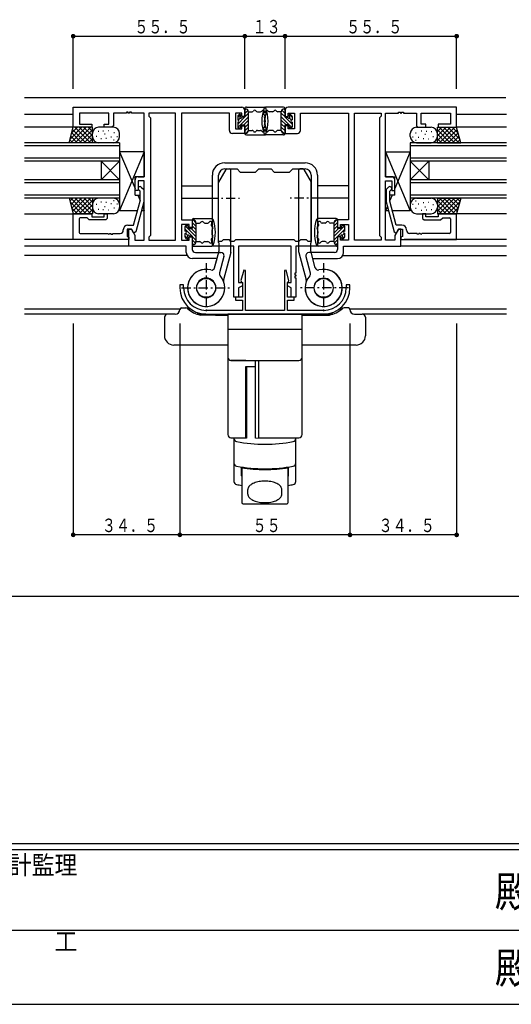
# Model space of a CAD drawing. Extents: x 0 to 1133, y 0 to 806.
# Drawn here: x 388 to 547, y 0 to 319 of the extents above; entities that cross this region are included whole.
import ezdxf

# ---------------------------------------------------------------- set-up
doc = ezdxf.new("R2010")
doc.units = 0
doc.header["$MEASUREMENT"] = 0
doc.linetypes.add('ITTENSAP', pattern=[5.5, 3, -1, 0.5, -1])
for name, color, linetype in [('YKK_11', 7, 'CONTINUOUS'), ('YKK_12', 2, 'CONTINUOUS'), ('YKK_13', 4, 'CONTINUOUS'), ('YKK_D', 6, 'CONTINUOUS'), ('YKK_ZWAK', 7, 'CONTINUOUS')]:
    doc.layers.add(name, color=color, linetype=linetype)
doc.styles.get("Standard").update_dxf_attribs({"font": 'ROMANS.SHX', "bigfont": 'EXTFONT.SHX'})
doc.styles.add('YKK_OSSTYLE1', font='romans.shx', dxfattribs={"width": 0.9, "bigfont": 'EXTFONT.SHX'})

# ---------------------------------------------------------------- blocks, each defined once
blk = doc.blocks.new('A201')
at = {"layer": 'YKK_ZWAK', "color": 254, "linetype": 'Continuous'}
for p, q in [((571.000014, 34.999501), (21.000001, 34.999501)), ((544.000013, 33.999501), (21.000001, 33.999501)), ((21.000001, 8.9995), (544.000013, 8.9995))]:
    blk.add_line(p, q, dxfattribs=at)
at = {"layer": 'YKK_ZWAK', "color": 131, "linetype": 'Continuous'}
blk.add_line((205.000005, 21.000001), (297.000007, 21.000001), dxfattribs=at)
at = {"layer": 'YKK_ZWAK', "color": 131, "linetype": 'Continuous', "style": 'YKK_OSSTYLE1', "width": 0.9}
for s, p in [('設計監理', (207.692335, 30.047503)), ('施\u3000\u3000工', (207.692335, 17.675001))]:
    blk.add_text(s, height=3, dxfattribs=at).set_placement(p)
at = {"layer": 'YKK_ZWAK', "color": 254, "linetype": 'Continuous', "style": 'YKK_OSSTYLE1', "width": 0.9}
for p in [(289.94159, 24.745001), (289.94159, 12.3725)]:
    blk.add_text('殿', height=5, dxfattribs=at).set_placement(p)

msp = doc.modelspace()

# ---------------------------------------------------------------- linework, layer by layer
at = {"layer": 'YKK_11'}
for p, q in [((405.53, 283.98), (405.53, 290.48)), ((405.53, 290.48), (460.03, 290.48)), ((529.53, 290.47), (475.03, 290.47)), ((529.53, 283.97), (529.53, 290.47)), ((417.03, 288.53), (407.53, 288.53)), ((407.53, 288.53), (407.53, 284.98)), ((417.03, 284.98), (417.03, 288.53)), ((422.73, 288.53), (418.53, 288.53)), ((418.53, 288.53), (418.53, 284.48)), ((423.33, 288.83), (422.73, 288.83)), ((422.73, 288.83), (422.73, 288.53)), ((423.33, 288.53), (423.33, 288.83)), ((423.73, 288.53), (423.33, 288.53)), ((424.33, 288.83), (423.73, 288.83)), ((423.73, 288.83), (423.73, 288.53)), ((424.33, 288.53), (424.33, 288.83)), ((428.53, 288.53), (424.33, 288.53)), ((428.53, 267.98), (428.53, 288.53)), ((438.58, 288.53), (429.98, 288.53)), ((429.98, 288.53), (429.98, 287.53)), ((429.98, 287.53), (430.48, 287.03)), ((430.48, 287.03), (430.48, 248.93)), ((438.58, 247.43), (438.58, 288.53)), ((456.03, 288.53), (440.53, 288.53)), ((440.53, 288.53), (440.53, 253.98)), ((456.03, 282.98), (456.03, 288.53)), ((460.03, 288.53), (457.98, 288.53)), ((457.98, 288.53), (457.98, 283.48)), ((460.03, 287.48), (460.03, 288.53)), ((461.03, 287.48), (460.03, 287.48)), ((461.03, 289.48), (461.03, 287.48)), ((474.03, 289.47), (474.03, 287.47)), ((474.03, 287.47), (475.03, 287.47)), ((475.03, 287.47), (475.03, 288.52)), ((475.03, 288.52), (477.08, 288.52)), ((477.08, 288.52), (477.08, 283.47)), ((479.03, 282.97), (479.03, 288.52)), ((479.03, 288.52), (494.53, 288.52)), ((494.53, 288.52), (494.53, 253.97)), ((496.48, 247.42), (496.48, 288.52)), ((496.48, 288.52), (505.08, 288.52)), ((505.08, 287.52), (504.58, 287.02)), ((504.58, 287.02), (504.58, 248.92)), ((505.08, 288.52), (505.08, 287.52)), ((506.53, 267.97), (506.53, 288.52)), ((506.53, 288.52), (510.73, 288.52)), ((510.73, 288.52), (510.73, 288.82)), ((510.73, 288.82), (511.33, 288.82)), ((511.33, 288.82), (511.33, 288.52)), ((511.33, 288.52), (511.73, 288.52)), ((511.73, 288.52), (511.73, 288.82)), ((511.73, 288.82), (512.33, 288.82)), ((512.33, 288.82), (512.33, 288.52)), ((512.33, 288.52), (516.53, 288.52)), ((516.53, 288.52), (516.53, 284.47)), ((518.03, 284.97), (518.03, 288.52)), ((518.03, 288.52), (527.53, 288.52)), ((527.53, 288.52), (527.53, 284.97)), ((411.53, 283.98), (405.53, 283.98)), ((407.53, 284.98), (411.53, 284.98)), ((411.53, 284.98), (411.53, 283.98)), ((415.53, 283.98), (415.53, 284.98)), ((415.53, 284.98), (417.03, 284.98)), ((418.03, 283.98), (415.53, 283.98)), ((418.53, 284.48), (418.03, 283.98)), ((460.03, 283.48), (460.03, 284.48)), ((460.03, 284.48), (461.03, 284.48)), ((461.03, 284.48), (461.03, 281.98)), ((475.03, 284.47), (474.03, 284.47)), ((474.03, 284.47), (474.03, 281.97)), ((475.03, 283.47), (475.03, 284.47)), ((516.53, 284.47), (517.03, 283.97)), ((517.03, 283.97), (519.53, 283.97)), ((519.53, 284.97), (518.03, 284.97)), ((519.53, 283.97), (519.53, 284.97)), ((527.53, 284.97), (523.53, 284.97)), ((523.53, 284.97), (523.53, 283.97)), ((523.53, 283.97), (529.53, 283.97)), ((461.03, 281.98), (457.03, 281.98)), ((457.98, 283.48), (460.03, 283.48)), ((474.03, 281.97), (478.03, 281.97)), ((477.08, 283.47), (475.03, 283.47)), ((454.53, 272.48), (480.53, 272.48)), ((426.53, 267.98), (428.53, 267.98)), ((450.53, 245.47), (450.53, 268.48)), ((452.53, 246.97), (452.53, 268.48)), ((454.53, 270.48), (458.53, 270.48)), ((458.53, 270.48), (459.53, 269.48)), ((459.53, 269.48), (464.53, 269.48)), ((464.53, 269.48), (465.53, 270.48)), ((465.53, 270.48), (469.53, 270.48)), ((469.53, 270.48), (470.53, 269.48)), ((470.53, 269.48), (475.53, 269.48)), ((475.53, 269.48), (476.53, 270.48)), ((476.53, 270.48), (480.53, 270.48)), ((482.53, 268.48), (482.53, 246.97)), ((484.53, 268.48), (484.53, 245.47)), ((508.53, 267.97), (506.53, 267.97)), ((425.53, 263.48), (425.53, 266.98)), ((428.53, 266.68), (426.53, 266.68)), ((426.53, 266.68), (426.53, 263.48)), ((428.53, 247.43), (428.53, 266.68)), ((506.53, 247.42), (506.53, 266.67)), ((506.53, 266.67), (508.53, 266.67)), ((508.53, 266.67), (508.53, 263.47)), ((509.53, 263.47), (509.53, 266.97)), ((426.53, 263.48), (425.53, 263.48)), ((427.13, 263.33), (426.71, 263.75)), ((427.13, 260.04), (427.13, 263.33)), ((427.56, 264.6), (428.33, 263.83)), ((428.33, 263.83), (428.33, 259.88)), ((507.51, 264.6), (506.73, 263.82)), ((506.73, 263.82), (506.73, 259.88)), ((507.93, 263.33), (508.36, 263.75)), ((507.93, 260.04), (507.93, 263.33)), ((508.53, 263.47), (509.53, 263.47)), ((425.05, 252.28), (427.13, 260.04)), ((428.33, 259.88), (425.73, 250.15)), ((506.73, 259.88), (509.34, 250.15)), ((510.01, 252.28), (507.93, 260.04)), ((405.53, 247.68), (405.53, 255.98)), ((405.53, 255.98), (411.53, 255.98)), ((411.53, 255.98), (411.53, 254.98)), ((415.53, 254.98), (415.53, 255.98)), ((415.53, 255.98), (416.53, 255.98)), ((416.53, 255.98), (416.53, 254.48)), ((519.53, 255.98), (518.53, 255.98)), ((518.53, 255.98), (518.53, 254.48)), ((519.53, 254.98), (519.53, 255.98)), ((529.53, 255.98), (523.53, 255.98)), ((523.53, 255.98), (523.53, 254.98)), ((529.53, 247.68), (529.53, 255.98)), ((407.48, 254.38), (407.48, 249.93)), ((410.03, 254.68), (407.78, 254.68)), ((410.73, 253.98), (410.03, 254.68)), ((416.03, 253.98), (410.73, 253.98)), ((411.53, 254.98), (415.53, 254.98)), ((416.53, 254.48), (416.03, 253.98)), ((423.23, 252.28), (425.05, 252.28)), ((440.53, 253.98), (444.03, 253.98)), ((443.03, 252.48), (440.53, 252.48)), ((440.53, 252.48), (440.53, 247.43)), ((443.03, 251.48), (443.03, 252.48)), ((444.03, 253.98), (444.03, 251.48)), ((494.53, 253.97), (491.03, 253.97)), ((491.03, 253.97), (491.03, 251.47)), ((492.03, 251.47), (492.03, 252.47)), ((492.03, 252.47), (494.53, 252.47)), ((494.53, 252.47), (494.53, 247.42)), ((511.83, 252.28), (510.01, 252.28)), ((518.53, 254.48), (519.03, 253.98)), ((519.03, 253.98), (524.33, 253.98)), ((523.53, 254.98), (519.53, 254.98)), ((524.33, 253.98), (525.03, 254.68)), ((525.03, 254.68), (527.28, 254.68)), ((527.58, 254.38), (527.58, 249.93)), ((407.78, 249.63), (416.73, 249.63)), ((417.33, 249.63), (417.73, 249.63)), ((417.73, 249.63), (417.73, 249.33)), ((417.73, 249.33), (418.33, 249.33)), ((418.33, 249.33), (418.33, 249.63)), ((418.33, 249.63), (420.73, 249.63)), ((421.73, 250.63), (421.73, 250.78)), ((424.33, 250.98), (423.03, 250.98)), ((423.03, 250.98), (423.03, 248.6)), ((423.53, 245.48), (423.53, 250.98)), ((423.53, 250.98), (424.33, 250.98)), ((424.33, 250.98), (425.48, 248.99)), ((425.03, 249.78), (424.33, 250.98)), ((425.24, 249.78), (425.03, 249.78)), ((425.73, 250.15), (425.24, 249.78)), ((425.48, 248.99), (425.48, 247.43)), ((430.48, 248.93), (429.98, 248.43)), ((444.03, 251.48), (443.03, 251.48)), ((491.03, 251.47), (492.03, 251.47)), ((504.58, 248.92), (505.08, 248.42)), ((509.34, 250.15), (509.82, 249.78)), ((510.73, 250.97), (509.58, 248.98)), ((509.58, 248.98), (509.58, 247.42)), ((509.82, 249.78), (510.04, 249.78)), ((510.04, 249.78), (510.73, 250.98)), ((510.73, 250.98), (512.03, 250.98)), ((511.53, 250.97), (510.73, 250.97)), ((511.53, 245.47), (511.53, 250.97)), ((512.03, 250.98), (512.03, 248.6)), ((513.33, 250.63), (513.33, 250.78)), ((516.73, 249.63), (514.33, 249.63)), ((516.73, 249.33), (516.73, 249.63)), ((517.33, 249.33), (516.73, 249.33)), ((517.73, 249.63), (517.33, 249.63)), ((517.33, 249.63), (517.33, 249.33)), ((527.28, 249.63), (518.33, 249.63)), ((423.53, 247.68), (405.53, 247.68)), ((423.03, 248.6), (423.53, 248.38)), ((423.53, 248.38), (423.53, 247.68)), ((425.48, 247.43), (428.53, 247.43)), ((429.98, 248.43), (429.98, 247.43)), ((429.98, 247.43), (438.58, 247.43)), ((440.53, 247.43), (443.03, 247.43)), ((443.03, 247.43), (443.03, 248.48)), ((443.03, 248.48), (444.03, 248.48)), ((444.03, 248.48), (444.03, 244.43)), ((453.53, 246.97), (452.53, 246.97)), ((454.03, 247.48), (453.53, 246.97)), ((456.03, 247.48), (454.03, 247.48)), ((456.53, 246.97), (456.03, 247.48)), ((457.53, 246.97), (456.53, 246.97)), ((458.03, 247.48), (457.53, 246.97)), ((477.03, 247.48), (458.03, 247.48)), ((477.53, 246.97), (477.03, 247.48)), ((478.53, 246.97), (477.53, 246.97)), ((479.03, 247.48), (478.53, 246.97)), ((481.03, 247.48), (479.03, 247.48)), ((481.53, 246.97), (481.03, 247.48)), ((482.53, 246.97), (481.53, 246.97)), ((492.03, 248.47), (491.03, 248.47)), ((491.03, 248.47), (491.03, 244.42)), ((492.03, 247.42), (492.03, 248.47)), ((494.53, 247.42), (492.03, 247.42)), ((505.08, 247.42), (496.48, 247.42)), ((505.08, 248.42), (505.08, 247.42)), ((509.58, 247.42), (506.53, 247.42)), ((512.03, 248.6), (511.53, 248.38)), ((511.53, 248.38), (511.53, 247.68)), ((511.53, 247.68), (529.53, 247.68)), ((442.08, 245.48), (423.53, 245.48)), ((442.08, 243.48), (442.08, 245.48)), ((445.03, 243.43), (453.3, 243.43)), ((457.53, 245.47), (450.53, 245.47)), ((457.53, 228.98), (457.53, 245.47)), ((476.03, 245.47), (459.03, 245.47)), ((459.03, 245.47), (459.03, 233.68)), ((476.03, 233.68), (476.03, 245.47)), ((484.53, 245.47), (477.53, 245.47)), ((477.53, 245.47), (477.53, 236.78)), ((490.03, 243.42), (481.76, 243.42)), ((492.98, 243.47), (492.98, 245.47)), ((492.98, 245.47), (511.53, 245.47)), ((452.06, 241.48), (444.08, 241.48)), ((451.26, 238.49), (452.06, 241.48)), ((454.26, 242.17), (452.84, 236.84)), ((480.8, 242.17), (482.22, 236.84)), ((483.8, 238.49), (483, 241.47)), ((483, 241.47), (490.98, 241.47)), ((460.72, 237.71), (459.75, 234.39)), ((461.23, 237.64), (460.72, 237.71)), ((461.23, 224.67), (461.23, 237.64)), ((474.35, 237.71), (473.83, 237.64)), ((473.83, 237.64), (473.83, 224.67)), ((475.31, 234.39), (474.35, 237.71)), ((477.53, 236.78), (477.23, 236.78)), ((477.23, 236.78), (477.24, 236.18)), ((477.24, 236.18), (477.54, 236.18)), ((477.54, 236.18), (477.54, 235.78)), ((441.23, 232.97), (440.03, 232.97)), ((440.03, 232.97), (440.03, 231.98)), ((441.23, 231.98), (441.23, 232.97)), ((459.03, 233.68), (460.23, 233.68)), ((459.75, 234.39), (459.98, 233.82)), ((459.98, 233.82), (460.23, 233.67)), ((460.23, 233.68), (460.23, 232.68)), ((460.23, 233.67), (460.23, 228.98)), ((474.83, 233.67), (475.08, 233.82)), ((474.83, 232.68), (474.83, 233.68)), ((474.83, 233.68), (476.03, 233.68)), ((474.83, 228.98), (474.83, 233.67)), ((475.08, 233.82), (475.31, 234.39)), ((477.24, 235.78), (477.23, 235.18)), ((477.23, 235.18), (477.53, 235.18)), ((477.54, 235.78), (477.24, 235.78)), ((477.53, 235.18), (477.53, 228.98)), ((495.03, 232.97), (493.83, 232.97)), ((493.83, 232.97), (493.83, 231.98)), ((495.03, 231.98), (495.03, 232.97)), ((460.23, 232.68), (459.03, 231.99)), ((459.03, 231.99), (459.03, 228.98)), ((476.03, 231.99), (474.83, 232.68)), ((476.03, 228.98), (476.03, 231.99)), ((459.03, 228.98), (457.53, 228.98)), ((460.23, 228.98), (458.03, 228.98)), ((458.03, 228.98), (458.03, 227.98)), ((458.03, 227.98), (460.23, 227.98)), ((460.23, 227.98), (460.23, 224.67)), ((477.03, 228.98), (474.83, 228.98)), ((474.83, 224.67), (474.83, 227.98)), ((474.83, 227.98), (477.03, 227.98)), ((477.53, 228.98), (476.03, 228.98)), ((477.03, 227.98), (477.03, 228.98)), ((460.23, 224.67), (448.53, 224.67)), ((448.53, 223.47), (486.53, 223.47)), ((473.83, 224.67), (461.23, 224.67)), ((486.53, 224.67), (474.83, 224.67))]:
    msp.add_line(p, q, dxfattribs=at)
for centre, radius, start, end in [((460.03, 289.48), 1, 0, 90), ((475.03, 289.47), 1, 90, 180), ((457.03, 282.98), 1, 180, 270), ((478.03, 282.97), 1, 270, 0), ((454.53, 268.48), 4, 90, 180), ((480.53, 268.48), 4, 0, 90), ((426.53, 266.98), 1, 90, 180), ((454.53, 268.48), 2, 90, 180), ((480.53, 268.48), 2, 0, 90), ((508.53, 266.97), 1, 0, 90), ((427.13, 264.18), 0.6, 45, 225), ((507.93, 264.18), 0.6, 315, 135), ((407.78, 254.38), 0.3, 90, 180), ((423.23, 250.78), 1.5, 90, 180), ((511.83, 250.78), 1.5, 0, 90), ((527.28, 254.38), 0.3, 0, 90), ((407.78, 249.93), 0.3, 180, 270), ((417.03, 249.63), 0.3, 180.0003, 359.9997), ((420.73, 250.63), 1, 270, 0), ((514.33, 250.63), 1, 180, 270), ((518.03, 249.63), 0.3, 180.0003, 359.9997), ((527.28, 249.93), 0.3, 270, 0), ((444.08, 243.48), 2, 180, 270), ((445.03, 244.43), 1, 180, 270), ((453.3, 242.43), 1, 345, 90), ((481.76, 242.42), 1, 90, 195), ((490.03, 244.42), 1, 270, 0), ((490.98, 243.47), 2, 270, 360), ((448.53, 231.98), 6, 75.4054, 41.1369), ((450.29, 238.75), 1, 255.4054, 345), ((453.8, 236.58), 1, 165, 221.1369), ((486.53, 231.97), 6, 138.8631, 104.5946), ((481.26, 236.58), 1, 318.8631, 15), ((484.77, 238.75), 1, 195, 284.5946), ((448.53, 231.98), 3.15, 90, 180), ((448.53, 231.98), 3.15, 0, 90), ((486.53, 231.97), 3.15, 90, 180), ((486.53, 231.97), 3.15, 0, 90), ((448.53, 231.98), 8.5, 180, 270), ((448.53, 231.98), 7.3, 180, 270), ((448.53, 231.98), 3.15, 180, 270), ((448.53, 231.98), 3.15, 270, 0), ((486.53, 231.97), 3.15, 180, 270), ((486.53, 231.98), 8.5, 270, 0), ((486.53, 231.98), 7.3, 270, 0), ((486.53, 231.97), 3.15, 270, 0)]:
    msp.add_arc(centre, radius, start, end, dxfattribs=at)
at = {"layer": 'YKK_12'}
for p, q in [((545.46, 293.47), (389.73, 293.47)), ((389.73, 288.27), (405.53, 288.27)), ((529.53, 288.27), (545.71, 288.27)), ((405.53, 283.97), (389.73, 283.97)), ((545.71, 283.97), (529.53, 283.97)), ((420.53, 278.98), (389.73, 278.98)), ((420.53, 277.98), (389.73, 277.98)), ((420.53, 278.98), (420.53, 260.98)), ((545.71, 278.98), (514.53, 278.97)), ((514.53, 278.97), (514.53, 260.97)), ((545.71, 277.98), (514.53, 277.97)), ((420.53, 273.98), (389.73, 273.98)), ((420.53, 272.98), (389.73, 272.98)), ((414.53, 272.98), (414.53, 266.98)), ((420.53, 272.98), (414.53, 266.98)), ((420.53, 266.98), (414.53, 272.98)), ((545.71, 273.98), (514.53, 273.97)), ((545.71, 272.98), (514.53, 272.97)), ((514.53, 266.97), (520.53, 272.97)), ((514.53, 272.97), (520.53, 266.97)), ((520.53, 272.97), (520.53, 266.97)), ((420.53, 266.98), (389.73, 266.98)), ((420.53, 265.98), (389.73, 265.98)), ((440.53, 264.97), (450.53, 264.97)), ((494.53, 264.97), (484.53, 264.97)), ((545.71, 266.98), (514.53, 266.97)), ((545.71, 265.98), (514.53, 265.97)), ((420.53, 261.98), (389.73, 261.98)), ((545.71, 261.98), (514.53, 261.97)), ((420.53, 260.98), (389.73, 260.98)), ((440.53, 260.97), (450.53, 260.97)), ((494.53, 260.97), (484.53, 260.97)), ((545.71, 260.98), (514.53, 260.97)), ((389.73, 255.98), (405.53, 255.98)), ((545.71, 255.98), (529.53, 255.98)), ((406.53, 247.67), (389.73, 247.67)), ((545.71, 247.67), (512.53, 247.67)), ((423.83, 245.47), (389.73, 245.47)), ((442.35, 242.47), (389.73, 242.47)), ((492.71, 242.47), (545.71, 242.47)), ((545.71, 245.47), (511.23, 245.47)), ((440.05, 225.12), (389.73, 225.12)), ((435.99, 223.47), (389.73, 223.47)), ((443.5, 225.12), (442.69, 225.12)), ((448.46, 223.47), (445.57, 223.47)), ((489.49, 223.47), (471.89, 223.47)), ((492.37, 225.12), (491.56, 225.12)), ((545.71, 225.12), (495.01, 225.12)), ((545.71, 223.47), (499.07, 223.47)), ((515.64, 225.12), (514.53, 225.12)), ((515.64, 223.47), (514.53, 223.47))]:
    msp.add_line(p, q, dxfattribs=at)
at = {"layer": 'YKK_13'}
for p, q in [((461.53, 290.47), (467.33, 290.47)), ((473.53, 290.48), (467.73, 290.47)), ((458.73, 287.25), (459.6, 288.12)), ((458.73, 287.47), (458.73, 286.38)), ((458.73, 285), (460.96, 287.22)), ((458.77, 283.92), (462.23, 287.38)), ((459.22, 288.09), (458.82, 287.69)), ((458.93, 286.32), (459.58, 286.97)), ((459.73, 287.74), (459.73, 287.88)), ((461.03, 287.22), (460.25, 287.22)), ((461.03, 289.98), (461.25, 289.97)), ((461.03, 287.22), (461.03, 289.97)), ((461.03, 289.55), (461.44, 289.95)), ((461.03, 288.42), (462.09, 289.48)), ((461.03, 287.3), (462.23, 288.5)), ((462.23, 288.97), (463.36, 288.97)), ((462.23, 282.98), (462.23, 288.97)), ((465.1, 288.97), (466.05, 288.97)), ((469.96, 288.97), (469.01, 288.97)), ((472.83, 288.97), (471.7, 288.97)), ((472.83, 282.98), (472.83, 288.97)), ((474.03, 287.3), (472.83, 288.5)), ((476.29, 283.92), (472.83, 287.38)), ((474.03, 288.42), (472.97, 289.48)), ((474.03, 289.55), (473.62, 289.95)), ((474.03, 289.98), (473.82, 289.98)), ((474.03, 287.23), (474.03, 289.98)), ((474.03, 287.23), (474.81, 287.23)), ((476.33, 285), (474.11, 287.23)), ((475.33, 287.74), (475.33, 287.88)), ((476.33, 287.25), (475.46, 288.12)), ((476.13, 286.32), (475.49, 286.97)), ((475.84, 288.09), (476.24, 287.69)), ((476.33, 287.48), (476.33, 286.38)), ((404.19, 278.98), (405.53, 283.98)), ((408.36, 283.98), (404.5, 280.12)), ((409.77, 283.98), (404.77, 278.98)), ((406.95, 283.98), (405.01, 282.05)), ((411.73, 283.98), (405.53, 283.98)), ((411.07, 278.98), (406.07, 283.98)), ((411.19, 283.98), (406.19, 278.98)), ((411.73, 279.74), (407.49, 283.98)), ((411.73, 281.15), (408.9, 283.98)), ((411.73, 282.57), (410.32, 283.98)), ((411.73, 278.98), (411.73, 283.98)), ((418.53, 283.98), (413.73, 283.98)), ((458.73, 285.58), (458.73, 284.08)), ((459.03, 283.78), (459.43, 283.78)), ((459.73, 284.72), (461.03, 284.72)), ((459.73, 284.08), (459.73, 284.72)), ((460.7, 284.72), (462.23, 286.26)), ((461.03, 283.93), (462.23, 285.13)), ((461.03, 281.98), (461.03, 284.72)), ((461.03, 282.81), (462.23, 284.01)), ((474.36, 284.73), (472.83, 286.26)), ((474.03, 283.93), (472.83, 285.13)), ((474.03, 282.81), (472.83, 284.01)), ((475.33, 284.73), (474.03, 284.73)), ((474.03, 281.98), (474.03, 284.73)), ((475.33, 284.08), (475.33, 284.73)), ((476.03, 283.78), (475.63, 283.78)), ((476.33, 285.58), (476.33, 284.08)), ((516.53, 283.98), (521.33, 283.98)), ((523.33, 278.98), (523.33, 283.98)), ((523.33, 282.56), (524.75, 283.98)), ((523.33, 283.98), (529.53, 283.98)), ((523.33, 279.73), (527.57, 283.98)), ((523.33, 281.15), (526.16, 283.98)), ((523.87, 283.98), (528.87, 278.98)), ((523.99, 278.98), (528.99, 283.98)), ((525.29, 283.98), (530.29, 278.98)), ((526.7, 283.98), (530.57, 280.11)), ((528.12, 283.98), (530.05, 282.04)), ((530.87, 278.98), (529.53, 283.98)), ((406.83, 278.98), (404.75, 281.06)), ((408.25, 278.98), (405.05, 282.18)), ((409.66, 278.98), (405.35, 283.29)), ((411.73, 283.11), (407.6, 278.98)), ((411.73, 281.69), (409.02, 278.98)), ((411.73, 280.98), (411.73, 281.78)), ((413.19, 281), (412.99, 281)), ((413.78, 282.56), (413.58, 282.56)), ((415.34, 282.76), (415.14, 282.76)), ((415.81, 281.78), (415.61, 281.78)), ((416.98, 282.83), (416.78, 282.83)), ((417.92, 280.73), (417.72, 280.73)), ((418.85, 282.13), (418.65, 282.13)), ((419.83, 280.92), (419.63, 280.92)), ((420.53, 280.98), (420.53, 281.98)), ((461.03, 281.97), (461.24, 281.98)), ((461.32, 281.98), (462.23, 282.88)), ((461.53, 281.48), (467.33, 281.48)), ((462.23, 282.98), (463.36, 282.98)), ((465.1, 282.98), (466.05, 282.98)), ((473.53, 281.48), (467.73, 281.48)), ((469.97, 282.98), (469.01, 282.98)), ((472.83, 282.98), (471.7, 282.98)), ((473.74, 281.98), (472.84, 282.88)), ((474.03, 281.97), (473.82, 281.98)), ((514.53, 280.98), (514.53, 281.98)), ((515.23, 280.92), (515.43, 280.92)), ((516.21, 282.13), (516.41, 282.13)), ((517.15, 280.72), (517.35, 280.72)), ((518.08, 282.83), (518.28, 282.83)), ((519.25, 281.78), (519.45, 281.78)), ((519.72, 282.75), (519.92, 282.75)), ((521.28, 282.56), (521.48, 282.56)), ((521.87, 280.99), (522.07, 280.99)), ((523.33, 283.1), (527.46, 278.98)), ((523.33, 280.98), (523.33, 281.78)), ((523.33, 281.69), (526.05, 278.98)), ((525.4, 278.98), (529.71, 283.29)), ((526.82, 278.98), (530.01, 282.17)), ((528.23, 278.98), (530.31, 281.06)), ((411.73, 278.98), (404.19, 278.98)), ((405.42, 278.98), (404.45, 279.95)), ((411.73, 280.28), (410.43, 278.98)), ((418.53, 278.98), (413.73, 278.98)), ((414.68, 280.26), (414.48, 280.26)), ((416.32, 280.37), (416.12, 280.37)), ((418.81, 279.81), (418.61, 279.81)), ((516.25, 279.8), (516.45, 279.8)), ((516.53, 278.98), (521.33, 278.98)), ((518.75, 280.37), (518.95, 280.37)), ((520.39, 280.25), (520.59, 280.25)), ((523.33, 280.28), (524.63, 278.98)), ((523.33, 278.98), (530.87, 278.98)), ((529.64, 278.98), (530.61, 279.94)), ((428.53, 275.98), (420.53, 256.98)), ((420.53, 275.98), (420.53, 256.98)), ((428.53, 275.98), (420.53, 275.98)), ((420.53, 275.98), (425.53, 264.1)), ((428.53, 275.98), (428.53, 267.98)), ((506.53, 275.97), (514.53, 256.97)), ((506.53, 275.97), (514.53, 275.97)), ((506.53, 275.97), (506.53, 267.97)), ((514.53, 275.97), (509.53, 264.1)), ((514.53, 275.97), (514.53, 256.97)), ((425.53, 261.98), (425.53, 267.98)), ((428.53, 267.98), (425.53, 267.98)), ((454.94, 270.32), (452.57, 266.21)), ((455.2, 270.47), (456.23, 270.47)), ((456.53, 243.52), (456.53, 270.17)), ((478.53, 243.52), (478.53, 270.17)), ((479.86, 270.47), (478.83, 270.47)), ((480.12, 270.32), (482.49, 266.21)), ((506.53, 267.97), (509.53, 267.97)), ((509.53, 261.97), (509.53, 267.97)), ((452.53, 246.67), (452.53, 266.06)), ((482.53, 246.67), (482.53, 266.06)), ((425.53, 261.98), (427.13, 261.98)), ((426.43, 261.98), (427.13, 260.3)), ((428.33, 261.98), (428.53, 261.98)), ((428.53, 256.98), (428.53, 261.98)), ((506.53, 256.97), (506.53, 261.97)), ((506.73, 261.97), (506.53, 261.97)), ((508.64, 261.97), (507.93, 260.3)), ((509.53, 261.97), (507.93, 261.97)), ((411.73, 260.98), (404.19, 260.98)), ((404.19, 260.98), (405.53, 255.98)), ((405.42, 260.98), (404.45, 260.01)), ((408.36, 255.98), (404.5, 259.84)), ((406.83, 260.98), (404.75, 258.9)), ((409.77, 255.98), (404.77, 260.98)), ((408.25, 260.98), (405.05, 257.78)), ((409.66, 260.98), (405.35, 256.67)), ((411.07, 260.98), (406.07, 255.98)), ((411.19, 255.98), (406.19, 260.98)), ((411.73, 260.22), (407.49, 255.98)), ((411.73, 256.85), (407.6, 260.98)), ((411.73, 258.81), (408.9, 255.98)), ((411.73, 258.26), (409.02, 260.98)), ((411.73, 259.68), (410.43, 260.98)), ((411.73, 260.98), (411.73, 255.98)), ((411.73, 258.98), (411.73, 258.18)), ((413.19, 258.96), (412.99, 258.96)), ((418.53, 260.98), (413.73, 260.98)), ((414.68, 259.7), (414.48, 259.7)), ((416.32, 259.59), (416.12, 259.59)), ((417.92, 259.23), (417.72, 259.23)), ((418.81, 260.15), (418.61, 260.15)), ((419.83, 259.04), (419.63, 259.04)), ((420.53, 258.98), (420.53, 257.98)), ((427.94, 258.39), (428.53, 256.98)), ((507.13, 258.39), (506.53, 256.97)), ((514.53, 258.98), (514.53, 257.98)), ((515.23, 259.03), (515.43, 259.03)), ((516.25, 260.15), (516.45, 260.15)), ((516.53, 260.98), (521.33, 260.98)), ((517.15, 259.23), (517.35, 259.23)), ((518.75, 259.58), (518.95, 259.58)), ((520.39, 259.7), (520.59, 259.7)), ((521.87, 258.96), (522.07, 258.96)), ((523.33, 259.67), (524.63, 260.98)), ((523.33, 260.98), (523.33, 255.98)), ((523.33, 260.98), (530.87, 260.98)), ((523.33, 258.26), (526.05, 260.98)), ((523.33, 256.85), (527.46, 260.98)), ((523.33, 260.22), (527.57, 255.98)), ((523.33, 258.98), (523.33, 258.18)), ((523.33, 258.8), (526.16, 255.98)), ((523.87, 255.98), (528.87, 260.98)), ((523.99, 260.98), (528.99, 255.98)), ((525.29, 255.98), (530.29, 260.98)), ((525.4, 260.98), (529.71, 256.66)), ((526.7, 255.98), (530.57, 259.84)), ((526.82, 260.98), (530.01, 257.78)), ((528.23, 260.98), (530.31, 258.89)), ((530.87, 260.98), (529.53, 255.98)), ((529.64, 260.98), (530.61, 260.01)), ((406.95, 255.98), (405.01, 257.91)), ((411.73, 255.98), (405.53, 255.98)), ((411.73, 257.39), (410.32, 255.98)), ((413.78, 257.4), (413.58, 257.4)), ((418.53, 255.98), (413.73, 255.98)), ((415.34, 257.2), (415.14, 257.2)), ((415.81, 258.18), (415.61, 258.18)), ((416.98, 257.13), (416.78, 257.13)), ((418.85, 257.83), (418.65, 257.83)), ((420.53, 256.98), (426.31, 256.98)), ((427.56, 256.98), (428.53, 256.98)), ((507.51, 256.97), (506.53, 256.97)), ((514.53, 256.97), (508.75, 256.97)), ((516.21, 257.82), (516.41, 257.82)), ((516.53, 255.98), (521.33, 255.98)), ((518.08, 257.12), (518.28, 257.12)), ((519.25, 258.18), (519.45, 258.18)), ((519.72, 257.2), (519.92, 257.2)), ((521.28, 257.39), (521.48, 257.39)), ((523.33, 257.39), (524.75, 255.98)), ((523.33, 255.98), (529.53, 255.98)), ((528.12, 255.98), (530.05, 257.91)), ((441.73, 250.37), (441.73, 251.87)), ((441.77, 252.03), (445.23, 248.57)), ((442.03, 252.17), (442.43, 252.17)), ((442.73, 251.87), (442.73, 251.22)), ((444.03, 253.98), (444.24, 253.97)), ((444.03, 253.97), (444.03, 251.22)), ((444.03, 253.14), (445.23, 251.94)), ((444.03, 252.02), (445.23, 250.82)), ((444.32, 253.97), (445.23, 253.07)), ((444.53, 254.47), (450.33, 254.47)), ((445.23, 252.97), (446.36, 252.97)), ((445.23, 252.97), (445.23, 246.97)), ((448.1, 252.97), (449.05, 252.97)), ((490.53, 254.47), (484.73, 254.47)), ((486.97, 252.97), (486.01, 252.97)), ((489.83, 252.97), (488.7, 252.97)), ((491.03, 253.14), (489.83, 251.94)), ((489.83, 252.97), (489.83, 246.97)), ((493.29, 252.03), (489.83, 248.57)), ((491.03, 252.02), (489.83, 250.82)), ((490.74, 253.97), (489.84, 253.07)), ((491.03, 253.98), (490.82, 253.97)), ((491.03, 253.97), (491.03, 251.22)), ((492.33, 251.87), (492.33, 251.22)), ((493.03, 252.17), (492.63, 252.17)), ((493.33, 250.37), (493.33, 251.87)), ((441.73, 250.95), (443.96, 248.72)), ((441.73, 248.48), (441.73, 249.57)), ((441.73, 248.7), (442.6, 247.83)), ((441.93, 249.63), (442.58, 248.98)), ((442.73, 251.22), (444.03, 251.22)), ((444.03, 248.72), (443.25, 248.72)), ((443.7, 251.22), (445.23, 249.69)), ((444.03, 248.72), (444.03, 245.97)), ((491.36, 251.22), (489.83, 249.69)), ((492.33, 251.22), (491.03, 251.22)), ((491.03, 248.72), (491.03, 245.97)), ((491.03, 248.72), (491.81, 248.72)), ((493.33, 250.95), (491.11, 248.72)), ((493.33, 248.7), (492.46, 247.83)), ((493.13, 249.63), (492.49, 248.98)), ((493.33, 248.48), (493.33, 249.57)), ((442.22, 247.86), (441.82, 248.26)), ((442.73, 248.21), (442.73, 248.07)), ((444.03, 248.65), (445.23, 247.45)), ((444.03, 247.53), (445.09, 246.47)), ((444.03, 246.4), (444.44, 246)), ((444.03, 245.97), (444.25, 245.98)), ((445.23, 246.97), (446.36, 246.97)), ((448.1, 246.97), (449.05, 246.97)), ((452.73, 244.02), (452.73, 246.47)), ((482.33, 244.02), (482.33, 246.47)), ((486.97, 246.97), (486.01, 246.97)), ((489.83, 246.97), (488.7, 246.97)), ((491.03, 248.65), (489.83, 247.45)), ((491.03, 247.53), (489.97, 246.47)), ((491.03, 246.4), (490.62, 246)), ((491.03, 245.97), (490.82, 245.98)), ((492.33, 248.21), (492.33, 248.07)), ((492.84, 247.86), (493.24, 248.26)), ((444.53, 245.47), (450.33, 245.47)), ((451.26, 238.49), (452.72, 243.94)), ((456.52, 243.44), (454.15, 234.6)), ((478.54, 243.44), (480.91, 234.6)), ((483.8, 238.49), (482.34, 243.94)), ((490.53, 245.47), (484.73, 245.47)), ((438.53, 223.47), (436.03, 223.47)), ((440.03, 224.98), (440.03, 224.97)), ((440.53, 225.48), (441.91, 225.48)), ((451.53, 223.17), (446.64, 223.17)), ((451.53, 223.17), (455.53, 223.17)), ((452.03, 223.17), (452.03, 223.47)), ((479.53, 223.47), (455.53, 223.47)), ((455.53, 223.47), (455.53, 184.47)), ((479.53, 223.47), (473.33, 223.47)), ((479.53, 184.47), (479.53, 223.47)), ((479.53, 218.47), (479.53, 223.47)), ((479.53, 223.17), (483.53, 223.17)), ((483.03, 223.17), (483.03, 223.47)), ((483.53, 223.17), (488.42, 223.17)), ((494.53, 225.47), (493.14, 225.47)), ((496.51, 223.47), (499.03, 223.47)), ((435.03, 222.47), (435.03, 216.47)), ((500.03, 222.47), (500.03, 216.47)), ((479.53, 218.47), (455.53, 218.47)), ((479.53, 218.47), (455.53, 218.47)), ((455.53, 218.47), (455.53, 209.47)), ((479.53, 209.47), (479.53, 218.47)), ((455.53, 213.47), (438.03, 213.47)), ((497.03, 213.47), (479.53, 213.47)), ((456.53, 208.47), (475.64, 208.47)), ((461.33, 208.47), (456.53, 208.47)), ((464.53, 183.29), (464.53, 208.47)), ((465.53, 183.47), (465.53, 208.47)), ((471.67, 208.47), (478.53, 208.47)), ((461.33, 183.47), (461.33, 206.47)), ((461.33, 206.47), (464.53, 206.47)), ((461.53, 206.47), (461.53, 183.29)), ((456.53, 183.47), (461.33, 183.47)), ((457.53, 183.47), (457.53, 169.31)), ((461.53, 183.29), (457.53, 183.22)), ((477.53, 183.23), (464.53, 183.29)), ((465.53, 183.47), (478.53, 183.47)), ((477.53, 169.31), (477.53, 183.47)), ((459.93, 171.06), (459.93, 173.74)), ((460.03, 173.72), (460.03, 162.5)), ((475.03, 162.5), (475.03, 173.72)), ((475.13, 171.06), (475.13, 173.74)), ((462.03, 165.18), (462.03, 166.67)), ((473.02, 166.87), (473.01, 166.92)), ((473.03, 165.18), (473.03, 166.67)), ((460.53, 162), (474.53, 162))]:
    msp.add_line(p, q, dxfattribs=at)
at = {"layer": 'YKK_13', "linetype": 'ITTENSAP'}
for p, q in [((449.46, 260.97), (459.35, 260.97)), ((485.6, 260.97), (475.71, 260.97)), ((448.53, 239.97), (448.53, 223.97)), ((486.53, 239.97), (486.53, 223.97)), ((440.53, 231.97), (456.53, 231.97)), ((494.53, 231.97), (478.53, 231.97))]:
    msp.add_line(p, q, dxfattribs=at)
at = {"layer": 'YKK_13'}
for centre in [(448.53, 231.97), (486.53, 231.97)]:
    msp.add_circle(centre, 3.05, dxfattribs=at)
for centre, radius, start, end in [((461.53, 289.97), 0.5, 90, 180.0005), ((478.81, 285.98), 12.28, 160.1477, 199.8569), ((467.73, 289.97), 0.5, 90, 160.1588), ((467.33, 289.97), 0.5, 19.8435, 90), ((456.25, 285.98), 12.28, 340.1454, 19.8546), ((473.53, 289.98), 0.5, 0.0018, 90), ((459.03, 287.47), 0.3, 135, 179.9992), ((459.43, 287.88), 0.3, 359.9992, 135), ((459.73, 287.22), 0.3, 119.9992, 329.9993), ((459.43, 287.74), 0.3, 299.9992, 359.9992), ((460.25, 286.92), 0.3, 90, 149.9993), ((461.23, 288.97), 1, 359.9992, 89.6136), ((463.36, 289.47), 0.5, 270, 330), ((464.23, 288.97), 0.5, 30, 150), ((465.1, 289.47), 0.5, 210, 270), ((466.05, 289.47), 0.5, 270, 330), ((466.92, 288.97), 0.5, 306.7491, 150), ((467.41, 288.32), 0.32, 126.7491, 256.9753), ((470.07, 285.98), 2.74, 151.5135, 208.4864), ((467.22, 287.52), 0.5, 331.5135, 76.9753), ((467.84, 287.52), 0.5, 103.027, 208.4889), ((464.99, 285.97), 2.74, 331.5159, 28.4889), ((468.14, 288.97), 0.5, 30.0023, 233.2532), ((467.65, 288.32), 0.32, 283.027, 53.2532), ((469.01, 289.47), 0.5, 210.0023, 270), ((469.96, 289.47), 0.5, 270, 330.0023), ((470.83, 288.97), 0.5, 30.0023, 150.0023), ((471.7, 289.47), 0.5, 210.0023, 270), ((473.83, 288.97), 1, 90.3887, 180.0031), ((474.81, 286.93), 0.3, 30.003, 90), ((475.33, 287.23), 0.3, 210.003, 60.0031), ((475.63, 287.88), 0.3, 45.0023, 180.0031), ((475.63, 287.74), 0.3, 180.0031, 240.0031), ((476.03, 287.48), 0.3, 0.0031, 45.0023), ((413.73, 281.98), 2, 90, 180), ((418.53, 281.98), 2, 0, 90), ((458.73, 285.98), 0.4, 270, 90), ((459.03, 284.08), 0.3, 179.9992, 270), ((459.43, 284.08), 0.3, 270, 359.9995), ((467.41, 283.63), 0.32, 103.0235, 233.2518), ((467.22, 284.43), 0.5, 283.0235, 28.4864), ((467.84, 284.43), 0.5, 151.5159, 256.9788), ((467.65, 283.63), 0.32, 306.7505, 76.9788), ((475.63, 284.08), 0.3, 180.0028, 270), ((476.33, 285.98), 0.4, 90, 270), ((476.03, 284.08), 0.3, 270, 0.0031), ((516.53, 281.98), 2, 90, 180), ((521.33, 281.98), 2, 0, 90), ((413.73, 280.98), 2, 180, 270), ((418.53, 280.98), 2, 270, 0), ((461.53, 281.98), 0.5, 180.0005, 270), ((461.23, 282.98), 1, 270.3858, 0.0002), ((463.36, 282.48), 0.5, 29.9999, 90), ((464.23, 282.98), 0.5, 209.9999, 329.9999), ((465.1, 282.48), 0.5, 90, 149.9999), ((466.05, 282.48), 0.5, 30, 90), ((466.92, 282.98), 0.5, 210, 53.2518), ((467.73, 281.98), 0.5, 199.8569, 270.0276), ((467.33, 281.98), 0.5, 269.9747, 340.1454), ((468.15, 282.98), 0.5, 126.7505, 330.0023), ((469.01, 282.48), 0.5, 90, 150.0023), ((469.97, 282.48), 0.5, 30.0024, 90), ((470.83, 282.98), 0.5, 210.0024, 330.0024), ((471.7, 282.48), 0.5, 90, 150.0024), ((473.83, 282.98), 1, 180.0021, 269.6165), ((473.53, 281.98), 0.5, 270, 0.0018), ((516.53, 280.98), 2, 180, 270), ((521.33, 280.98), 2, 270, 0), ((455.2, 270.17), 0.3, 90, 150), ((456.23, 270.17), 0.3, 0, 90), ((478.83, 270.17), 0.3, 90, 180), ((479.86, 270.17), 0.3, 30, 90), ((452.83, 266.06), 0.3, 150, 180), ((482.23, 266.06), 0.3, 0, 30), ((413.73, 258.98), 2, 90, 180), ((418.53, 258.98), 2, 0, 90), ((516.53, 258.98), 2, 90, 180), ((521.33, 258.98), 2, 0, 90), ((413.73, 257.98), 2, 180, 270), ((418.53, 257.98), 2, 270, 0), ((516.53, 257.98), 2, 180, 270), ((521.33, 257.98), 2, 270, 0), ((442.03, 251.87), 0.3, 90, 180.0008), ((442.43, 251.87), 0.3, 0.0005, 90), ((444.53, 253.97), 0.5, 90, 179.9995), ((444.23, 252.97), 1, 359.9998, 89.6142), ((446.36, 253.47), 0.5, 270, 330.0001), ((447.23, 252.97), 0.5, 30.0001, 150.0001), ((448.1, 253.47), 0.5, 210.0001, 270), ((449.05, 253.47), 0.5, 270, 330), ((449.92, 252.97), 0.5, 306.7482, 150), ((450.41, 252.32), 0.32, 126.7482, 256.9765), ((450.33, 253.97), 0.5, 19.8546, 90.0253), ((450.22, 251.52), 0.5, 331.5136, 76.9765), ((439.25, 249.97), 12.28, 340.1454, 19.8546), ((495.81, 249.97), 12.28, 160.1454, 199.8546), ((484.73, 253.97), 0.5, 89.9747, 160.1454), ((484.84, 251.52), 0.5, 103.0235, 208.4864), ((485.15, 252.97), 0.5, 30, 233.2518), ((484.65, 252.32), 0.32, 283.0235, 53.2518), ((486.01, 253.47), 0.5, 210, 270), ((486.97, 253.47), 0.5, 270, 329.9999), ((487.83, 252.97), 0.5, 29.9999, 149.9999), ((488.7, 253.47), 0.5, 209.9999, 270), ((490.83, 252.97), 1, 90.3858, 180.0002), ((490.53, 253.97), 0.5, 0.0005, 90), ((492.63, 251.87), 0.3, 90, 179.9995), ((493.03, 251.87), 0.3, 359.9992, 90), ((441.73, 249.97), 0.4, 270, 90), ((442.73, 248.72), 0.3, 30.0007, 240.0008), ((443.25, 249.02), 0.3, 210.0007, 270), ((453.07, 249.97), 2.74, 151.5136, 208.4865), ((450.22, 248.43), 0.5, 283.0247, 28.4865), ((484.84, 248.43), 0.5, 151.5135, 256.9753), ((481.99, 249.97), 2.74, 331.5135, 28.4864), ((491.81, 249.02), 0.3, 270, 329.9993), ((492.33, 248.72), 0.3, 299.9992, 149.9993), ((493.33, 249.97), 0.4, 90, 270), ((442.03, 248.48), 0.3, 180.0008, 225), ((442.43, 248.07), 0.3, 225, 0.0008), ((442.43, 248.21), 0.3, 0.0008, 60.0008), ((444.53, 245.97), 0.5, 179.9995, 270), ((444.23, 246.97), 1, 270.3864, 0.0008), ((446.36, 246.47), 0.5, 30, 90), ((447.23, 246.97), 0.5, 210, 330), ((448.1, 246.47), 0.5, 90, 150), ((449.05, 246.47), 0.5, 30, 90), ((449.92, 246.97), 0.5, 210, 53.2509), ((450.41, 247.63), 0.32, 103.0247, 233.2509), ((450.33, 245.97), 0.5, 270, 340.1565), ((452.73, 246.67), 0.2, 180, 270), ((482.33, 246.67), 0.2, 270, 0), ((484.73, 245.97), 0.5, 199.8435, 270), ((485.15, 246.97), 0.5, 126.7491, 330), ((484.65, 247.63), 0.32, 306.7491, 76.9753), ((486.01, 246.47), 0.5, 90, 150), ((486.97, 246.47), 0.5, 30, 90), ((487.83, 246.97), 0.5, 210, 330), ((488.7, 246.47), 0.5, 90, 150), ((490.83, 246.97), 1, 179.9992, 269.6136), ((490.53, 245.97), 0.5, 270, 0.0005), ((492.63, 248.21), 0.3, 119.9992, 179.9992), ((492.63, 248.07), 0.3, 179.9992, 315), ((493.03, 248.48), 0.3, 315, 359.9992), ((452.43, 244.02), 0.3, 345, 0), ((456.23, 243.52), 0.3, 345, 0), ((478.83, 243.52), 0.3, 180, 195), ((482.63, 244.02), 0.3, 180, 195), ((448.53, 231.97), 6, 75.4054, 19.7651), ((450.29, 238.75), 1, 255.4054, 345), ((486.53, 231.97), 6, 160.2349, 104.5946), ((484.77, 238.75), 1, 195, 284.5946), ((455.12, 234.34), 1, 165, 199.7651), ((479.94, 234.34), 1, 340.2349, 15), ((436.03, 222.47), 1, 90, 180), ((438.53, 224.97), 1.5, 270, 0), ((440.53, 224.98), 0.5, 90, 180), ((441.91, 224.48), 1, 48.5391, 90), ((448.53, 231.97), 9, 228.5391, 257.8654), ((486.53, 231.97), 9, 282.1272, 311.3741), ((493.14, 224.47), 1, 90, 131.3741), ((494.53, 224.97), 0.5, 0.1496, 90), ((496.53, 224.97), 1.5, 180.1496, 270), ((499.03, 222.47), 1, 0, 90), ((438.03, 216.47), 3, 180, 270), ((497.03, 216.47), 3, 270, 0), ((456.53, 209.47), 1, 180.0011, 270), ((478.53, 209.47), 1, 270, 0.0011), ((456.53, 184.47), 1, 180.0011, 270), ((458.53, 183.19), 1, 180.0011, 259.4173), ((467.53, 231.36), 50, 259.4173, 280.5849), ((476.53, 183.19), 1, 280.5849, 0.0011), ((478.53, 184.47), 1, 270, 0.0011), ((458.53, 175.25), 1, 180.0011, 259.4173), ((467.53, 223.41), 50, 259.4173, 280.5849), ((467.53, 223.16), 50, 261.2583, 278.744), ((476.53, 175.25), 1, 280.5849, 0.0011), ((458.53, 169.31), 1, 180.0011, 259.4173), ((467.53, 220.48), 50, 261.2583, 261.3742), ((467.03, 161.24), 8.13, 102.9616, 109.0405), ((467.38, 159.75), 9.65, 97.5408, 102.9623), ((467.51, 158.72), 10.7, 92.4766, 97.5413), ((467.53, 158.35), 11.07, 87.5253, 92.4769), ((467.55, 158.72), 10.7, 82.461, 87.5255), ((467.68, 159.75), 9.66, 77.0402, 82.4611), ((468.02, 161.24), 8.13, 70.9623, 77.04), ((467.53, 220.48), 50, 278.628, 278.744), ((476.53, 169.31), 1, 280.5849, 0.0011), ((467.53, 217.47), 50, 259.4173, 261.3742), ((463.39, 166.67), 1.36, 169.6932, 179.9399), ((463.58, 166.64), 1.55, 151.0437, 169.7551), ((464.12, 166.34), 2.17, 136.2674, 151.0733), ((464.88, 165.61), 3.22, 124.9813, 136.2777), ((465.71, 164.43), 4.67, 116.1831, 124.9855), ((466.46, 162.9), 6.38, 109.0393, 116.1852), ((468.6, 162.89), 6.38, 63.8183, 70.9616), ((469.35, 164.43), 4.67, 55.0197, 63.8161), ((470.18, 165.61), 3.23, 43.7319, 55.0136), ((470.94, 166.34), 2.17, 28.9451, 43.7187), ((471.48, 166.64), 1.55, 10.2668, 28.9389), ((471.68, 166.67), 1.35, 4.1568, 8.2735), ((471.7, 166.67), 1.33, 0.0024, 4.1571), ((467.53, 217.47), 50, 278.628, 280.5849), ((463.38, 165.18), 1.35, 180.0205, 190.3509), ((463.58, 165.21), 1.55, 190.2668, 208.9389), ((464.12, 165.51), 2.17, 208.9451, 223.7187), ((464.88, 166.24), 3.23, 223.7319, 235.0136), ((465.71, 167.43), 4.67, 235.0197, 243.8161), ((466.46, 168.96), 6.38, 243.8183, 250.9616), ((467.03, 170.62), 8.13, 250.9623, 257.04), ((467.38, 172.1), 9.66, 257.0402, 262.4611), ((467.68, 172.1), 9.65, 277.5408, 282.9623), ((468.02, 170.61), 8.13, 282.9616, 289.0405), ((468.6, 168.96), 6.38, 289.0393, 296.1852), ((469.35, 167.42), 4.67, 296.1831, 304.9855), ((470.18, 166.24), 3.22, 304.9813, 316.2777), ((470.94, 165.51), 2.17, 316.2674, 331.0733), ((471.48, 165.21), 1.55, 331.0437, 349.7551), ((471.67, 165.18), 1.36, 349.6932, 359.9399), ((460.53, 162.5), 0.5, 180.0011, 270), ((467.51, 173.13), 10.7, 262.461, 267.5255), ((467.53, 173.5), 11.07, 267.5253, 272.4769), ((467.55, 173.13), 10.7, 272.4766, 277.5413), ((474.53, 162.5), 0.5, 270, 0.0011)]:
    msp.add_arc(centre, radius, start, end, dxfattribs=at)
at = {"layer": 'YKK_D'}
for p, q in [((405.53, 296.47), (405.53, 313.97)), ((405.53, 313.47), (461.03, 313.47)), ((461.03, 296.47), (461.03, 313.97)), ((461.03, 313.47), (474.03, 313.47)), ((474.03, 296.47), (474.03, 313.97)), ((474.03, 313.47), (529.53, 313.47)), ((529.53, 296.47), (529.53, 313.97)), ((405.53, 220.48), (405.53, 151.5)), ((440.03, 220.48), (440.03, 151.5)), ((495.03, 220.48), (495.03, 151.5)), ((529.53, 220.48), (529.53, 151.5)), ((440.03, 152), (405.53, 152)), ((495.03, 152), (440.03, 152)), ((529.53, 152), (495.03, 152)), ((1029, 132), (313.04, 132))]:
    msp.add_line(p, q, dxfattribs=at)
at = {"layer": 'YKK_D', "const_width": 0.75}
for points in [[(405.91, 313.47, 1), (405.16, 313.47, 1)], [(461.41, 313.47, 1), (460.66, 313.47, 1)], [(461.41, 313.47, 1), (460.66, 313.47, 1)], [(474.41, 313.47, 1), (473.66, 313.47, 1)], [(474.41, 313.47, 1), (473.66, 313.47, 1)], [(529.91, 313.47, 1), (529.16, 313.47, 1)], [(405.91, 152, 1), (405.16, 152, 1)], [(440.41, 152, 1), (439.66, 152, 1)], [(440.41, 152, 1), (439.66, 152, 1)], [(495.41, 152, 1), (494.66, 152, 1)], [(495.41, 152, 1), (494.66, 152, 1)], [(529.91, 152, 1), (529.16, 152, 1)]]:
    msp.add_lwpolyline(points, format="xyb", close=True, dxfattribs=at)

# ---------------------------------------------------------------- block references
at = {"layer": 'YKK_ZWAK', "xscale": 2, "yscale": 2, "zscale": 2}
msp.add_blockref('A201', (-38, -18), dxfattribs=at)

# ---------------------------------------------------------------- texts
at = {"layer": 'YKK_D', "color": 6, "width": 0.766283}
for s, p in [('１３', (463.55, 314.37)), ('５５．５', (425.3, 314.37)), ('５５．５', (493.8, 314.37)), ('３４．５', (414.8, 152.9)), ('５５', (463.55, 152.9)), ('３４．５', (504.3, 152.9))]:
    msp.add_text(s, height=4.35, dxfattribs=at).set_placement(p)

doc.saveas('drawing.dxf')
